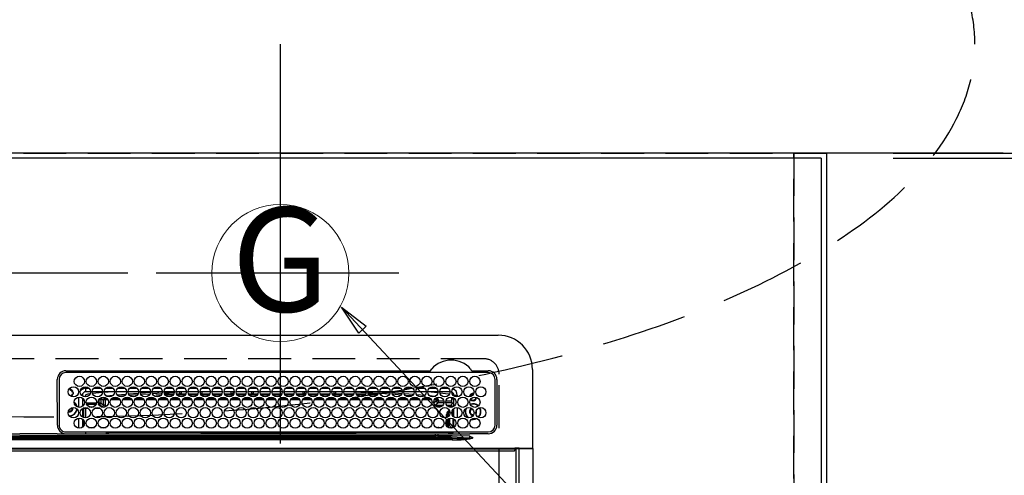
# Model space of a CAD drawing. Extents: x 0 to 26473, y -11045 to -2175.
# Drawn here: x 17181 to 17756, y -4198 to -3932 of the extents above; entities that cross this region are included whole.
import ezdxf
from ezdxf.enums import TextEntityAlignment as Align

# ---------------------------------------------------------------- set-up
doc = ezdxf.new("R2010")
doc.units = 0
doc.header["$LTSCALE"] = 50
doc.header["$MEASUREMENT"] = 0
doc.linetypes.add('CENTER', pattern=[2, 1.25, -0.25, 0.25, -0.25])
doc.linetypes.add('DASHED', pattern=[0.75, 0.5, -0.25])
doc.layers.get('0').update_dxf_attribs({"linetype": 'CONTINUOUS'})
doc.layers.get('DEFPOINTS').update_dxf_attribs({"color": 146, "linetype": 'CONTINUOUS'})
for name, color, linetype in [('111-壁仕上', 3, 'CONTINUOUS'), ('126-甲板', 2, 'CONTINUOUS'), ('150-機器', 8, 'CONTINUOUS'), ('160-文字', 254, 'CONTINUOUS'), ('166-寸法B', 11, 'CONTINUOUS')]:
    doc.layers.add(name, color=color, linetype=linetype)
doc.styles.add('KH001', font='txt')
doc.dimstyles.new('KH1xx030', dxfattribs={"dimscale": 30, "dimtxt": 2, "dimasz": 0.6, "dimexe": 0.3, "dimexo": 1.2, "dimgap": 0.5, "dimtad": 3, "dimdec": 1, "dimdsep": 46, "dimlunit": 6, "dimtxsty": 'KH001', "dimblk": 'DOT', "dimcen": 1, "dimdle": 1, "dimclrd": 256, "dimclre": 256, "dimclrt": 256, "dimadec": 0, "dimazin": 0, "dimtfac": 1, "dimtdec": 1, "dimtix": 1, "dimtmove": 2, "dimatfit": 3, "dimldrblk": 'CLOSEDBLANK', "dimfxl": 1, "dimtolj": 1, "dimtzin": 0, "dimlwd": -1, "dimlwe": -1, "dimarcsym": 0})

# ---------------------------------------------------------------- blocks, each defined once
blk = doc.blocks.new('HT-F6S_H2')
at = {"layer": '126-甲板', "linetype": 'DASHED'}
for p, q in [((271, 282.65), (-271, 282.65)), ((280, -170.35), (280, 273.65))]:
    blk.add_line(p, q, dxfattribs=at)
blk.add_arc((271, 273.65), 9, 0, 90, dxfattribs=at)
at = {"layer": '150-機器', "color": 13, "linetype": 'Continuous'}
for p, q in [((-279.5, 296.38), (279.5, 296.38)), ((299.5, 276.38), (299.5, 230.38)), ((22, 243.88), (21.98, 270.58)), ((23, 270.58), (23, 243.88)), ((27, 275.6), (239.74, 275.6)), ((273.7, 274.58), (27, 274.58)), ((239.74, 275.6), (239.9, 275.61)), ((264.1, 275.61), (264.18, 275.6)), ((264.18, 275.6), (264.26, 275.6)), ((264.26, 275.6), (273.7, 275.6)), ((277.7, 243.88), (277.7, 270.58)), ((278.72, 270.58), (278.72, 243.88)), ((29.4, 264.98), (29.4, 264.76)), ((29.4, 264.76), (29.4, 264.35)), ((38.6, 263.38), (38.6, 265.38)), ((38.6, 265.38), (40.54, 265.38)), ((43.16, 265.38), (47.54, 265.38)), ((50.16, 265.38), (54.54, 265.38)), ((57.16, 265.38), (61.54, 265.38)), ((64.16, 265.38), (68.54, 265.38)), ((71.16, 265.38), (75.54, 265.38)), ((78.16, 265.38), (82.54, 265.38)), ((85.16, 265.38), (89.54, 265.38)), ((92.16, 265.38), (96.54, 265.38)), ((99.16, 265.38), (103.54, 265.38)), ((106.16, 265.38), (110.54, 265.38)), ((113.16, 265.38), (117.54, 265.38)), ((120.16, 265.38), (124.54, 265.38)), ((127.16, 265.38), (131.54, 265.38)), ((134.16, 265.38), (138.54, 265.38)), ((141.16, 265.38), (145.54, 265.38)), ((148.16, 265.38), (152.54, 265.38)), ((155.16, 265.38), (159.54, 265.38)), ((162.16, 265.38), (166.54, 265.38)), ((169.16, 265.38), (173.54, 265.38)), ((176.16, 265.38), (180.54, 265.38)), ((183.16, 265.38), (187.54, 265.38)), ((190.16, 265.38), (194.54, 265.38)), ((197.16, 265.38), (201.54, 265.38)), ((204.16, 265.38), (208.54, 265.38)), ((211.16, 265.38), (215.54, 265.38)), ((218.16, 265.38), (222.54, 265.38)), ((225.16, 265.38), (229.54, 265.38)), ((232.16, 265.38), (236.54, 265.38)), ((239.16, 265.38), (243.54, 265.38)), ((246.16, 265.38), (250.54, 265.38)), ((28.52, 264.33), (28.6, 264.35)), ((28.6, 264.35), (28.6, 264.47)), ((30.75, 263), (31.16, 263)), ((31.16, 262.2), (30.75, 262.2)), ((31.16, 263), (31.38, 263)), ((31.38, 262.2), (31.16, 262.2)), ((34.6, 254.24), (34.6, 260.22)), ((36.6, 261.38), (36.07, 261.38)), ((36.6, 261.38), (36.6, 260.89)), ((36.6, 259.66), (36.6, 254.79)), ((37.07, 259.25), (36.6, 259.25)), ((41.35, 263.38), (38.6, 263.38)), ((41.09, 262.11), (39.8, 261.98)), ((48.35, 263.38), (42.35, 263.38)), ((48.31, 262.84), (42.54, 262.26)), ((46.48, 256.97), (46.48, 258.84)), ((46.48, 258.84), (47.48, 258.84)), ((47.48, 258.84), (47.48, 256.97)), ((48.35, 260.19), (48.36, 260.13)), ((48.36, 260.13), (48.37, 260.01)), ((48.37, 260.01), (48.38, 259.92)), ((48.38, 259.92), (48.38, 259.86)), ((48.38, 259.86), (48.39, 259.84)), ((49.97, 259.97), (48.39, 259.84)), ((55.35, 263.38), (49.35, 263.38)), ((53.98, 263.38), (49.37, 262.95)), ((49.93, 259.56), (50.64, 259.56)), ((49.93, 259.54), (49.93, 259.56)), ((49.94, 259.48), (49.93, 259.54)), ((49.94, 259.39), (49.94, 259.48)), ((49.94, 259.26), (49.94, 259.39)), ((49.94, 259.11), (49.94, 259.26)), ((49.94, 258.94), (49.94, 259.11)), ((49.94, 258.75), (49.94, 258.94)), ((50.51, 261.02), (54.54, 261.36)), ((54.04, 259.57), (57.62, 259.58)), ((62.35, 263.38), (56.35, 263.38)), ((56.99, 261.57), (62.02, 261.99)), ((61.07, 260.91), (58.05, 260.65)), ((61.06, 259.58), (64.61, 259.58)), ((69.35, 263.38), (63.35, 263.38)), ((63.63, 262.13), (69.2, 262.59)), ((68.7, 261.55), (64.29, 261.18)), ((68.07, 259.59), (71.6, 259.59)), ((76.35, 263.38), (70.35, 263.38)), ((70.47, 262.7), (76.33, 263.06)), ((76.03, 262.05), (70.89, 261.72)), ((75.08, 259.59), (78.59, 259.6)), ((83.35, 263.38), (77.35, 263.38)), ((77.4, 263.13), (81.32, 263.38)), ((83.17, 262.49), (77.62, 262.15)), ((79.53, 261.65), (82.84, 261.65)), ((82.09, 259.6), (85.59, 259.6)), ((90.35, 263.38), (84.35, 263.38)), ((90.31, 262.94), (84.5, 262.58)), ((84.59, 262.15), (90.11, 262.15)), ((84.86, 261.65), (89.84, 261.65)), ((89.1, 259.6), (92.58, 259.61)), ((97.35, 263.38), (91.35, 263.38)), ((92.47, 263.08), (91.42, 263.01)), ((91.59, 262.15), (93.6, 262.15)), ((91.86, 261.65), (96.84, 261.65)), ((97.31, 263.27), (92.47, 263.08)), ((93.6, 262.15), (93.6, 263.1)), ((94.6, 262.15), (93.6, 262.15)), ((94.6, 262.15), (94.6, 263.07)), ((94.6, 262.15), (97.11, 262.15)), ((96.11, 259.61), (99.57, 259.61)), ((104.35, 263.38), (98.35, 263.38)), ((98.59, 262.15), (104.11, 262.15)), ((98.86, 261.65), (103.84, 261.65)), ((103.12, 259.62), (106.56, 259.62)), ((111.35, 263.38), (105.35, 263.38)), ((105.4, 263.38), (105.4, 262.78)), ((106.4, 262.15), (105.59, 262.15)), ((105.86, 261.65), (110.84, 261.65)), ((106.4, 263.38), (106.4, 262.15)), ((106.4, 262.15), (111.11, 262.15)), ((110.13, 259.62), (113.56, 259.62)), ((118.35, 263.38), (112.35, 263.38)), ((112.59, 262.15), (118.11, 262.15)), ((112.86, 261.65), (117.84, 261.65)), ((117.13, 259.63), (120.55, 259.63)), ((125.35, 263.38), (119.35, 263.38)), ((119.59, 262.15), (123.6, 262.15)), ((119.86, 261.65), (124.84, 261.65)), ((123.6, 262.15), (123.6, 263.38)), ((124.6, 262.15), (123.6, 262.15)), ((124.14, 259.63), (127.54, 259.64)), ((124.6, 262.15), (124.6, 263.38)), ((124.6, 262.15), (125.11, 262.15)), ((132.35, 263.38), (126.35, 263.38)), ((126.59, 262.15), (132.11, 262.15)), ((126.86, 261.65), (131.84, 261.65)), ((131.15, 259.64), (134.53, 259.64)), ((139.35, 263.38), (133.35, 263.38)), ((133.59, 262.15), (135.4, 262.15)), ((133.86, 261.65), (138.84, 261.65)), ((135.4, 263.38), (135.4, 262.15)), ((136.4, 262.15), (135.4, 262.15)), ((136.4, 263.38), (136.4, 262.15)), ((136.4, 262.15), (139.11, 262.15)), ((138.16, 259.65), (141.53, 259.65)), ((146.35, 263.38), (140.35, 263.38)), ((140.59, 262.15), (146.11, 262.15)), ((140.86, 261.65), (145.84, 261.65)), ((145.17, 259.65), (145.4, 259.65)), ((145.4, 259.65), (148.53, 259.65)), ((153.35, 263.38), (147.35, 263.38)), ((147.59, 262.15), (153.11, 262.15)), ((147.86, 261.65), (152.84, 261.65)), ((152.16, 259.64), (155.54, 259.64)), ((160.35, 263.38), (154.35, 263.38)), ((154.6, 262.15), (154.59, 262.15)), ((154.6, 262.15), (154.6, 263.38)), ((154.6, 262.15), (160.11, 262.15)), ((154.86, 261.65), (159.84, 261.65)), ((159.15, 259.64), (162.54, 259.64)), ((167.35, 263.38), (161.35, 263.38)), ((161.59, 262.15), (165.4, 262.15)), ((161.86, 261.65), (166.84, 261.65)), ((165.4, 263.38), (165.4, 262.15)), ((166.4, 262.15), (165.4, 262.15)), ((166.14, 259.63), (169.55, 259.63)), ((166.4, 263.38), (166.4, 262.15)), ((166.4, 262.15), (167.11, 262.15)), ((174.35, 263.38), (168.35, 263.38)), ((168.59, 262.15), (174.11, 262.15)), ((168.86, 261.65), (173.84, 261.65)), ((173.13, 259.62), (176.56, 259.62)), ((181.35, 263.38), (175.35, 263.38)), ((175.59, 262.15), (181.11, 262.15)), ((175.86, 261.65), (180.84, 261.65)), ((180.12, 259.62), (183.57, 259.61)), ((188.35, 263.38), (182.35, 263.38)), ((182.59, 262.15), (183.6, 262.15)), ((182.86, 261.65), (187.84, 261.65)), ((183.6, 262.15), (183.6, 263.38)), ((184.6, 262.15), (183.6, 262.15)), ((184.6, 262.15), (184.6, 263.38)), ((184.6, 262.15), (188.11, 262.15)), ((187.11, 259.61), (190.58, 259.61)), ((195.35, 263.38), (189.35, 263.38)), ((189.59, 262.15), (195.11, 262.15)), ((189.86, 261.65), (194.84, 261.65)), ((195.32, 263.17), (191.6, 263.38)), ((194.1, 259.6), (197.59, 259.6)), ((202.35, 263.38), (196.35, 263.38)), ((202.26, 262.78), (196.41, 263.11)), ((196.59, 262.15), (202.11, 262.15)), ((196.86, 261.65), (201.84, 261.65)), ((201.09, 259.6), (204.6, 259.59)), ((209.35, 263.38), (203.35, 263.38)), ((209.14, 262.39), (203.47, 262.71)), ((203.59, 262.15), (209.11, 262.15)), ((203.86, 261.65), (208.84, 261.65)), ((208.07, 259.59), (211.6, 259.59)), ((216.35, 263.38), (210.35, 263.38)), ((210.37, 263.32), (216.03, 263.01)), ((215.98, 262.01), (210.54, 262.31)), ((210.86, 261.65), (211.27, 261.65)), ((215.06, 259.58), (218.61, 259.58)), ((216.02, 262), (215.98, 262.01)), ((216.03, 263.01), (216.32, 262.98)), ((223.35, 263.38), (217.35, 263.38)), ((217.44, 262.89), (223.15, 262.42)), ((222.62, 261.46), (217.8, 261.86)), ((222.05, 259.58), (225.62, 259.57)), ((230.35, 263.38), (224.35, 263.38)), ((224.54, 262.31), (229.96, 261.86)), ((229.12, 260.93), (225.19, 261.25)), ((229.04, 259.57), (232.63, 259.57)), ((237.35, 263.38), (231.35, 263.38)), ((231.9, 261.7), (236.51, 261.33)), ((235.14, 260.44), (233.13, 260.6)), ((236.03, 259.56), (239.64, 259.56)), ((237.35, 263.33), (236.82, 263.38)), ((244.35, 263.38), (238.35, 263.38)), ((244.28, 262.67), (238.35, 263.24)), ((239.42, 261.09), (242.51, 260.83)), ((242.49, 260.64), (242.48, 260.55)), ((242.51, 260.83), (242.49, 260.64)), ((242.51, 260.83), (242.79, 260.76)), ((244.32, 258.84), (243.32, 258.84)), ((243.32, 257.97), (243.32, 258.84)), ((244.32, 258.84), (244.32, 257.97)), ((251.35, 263.38), (245.35, 263.38)), ((250.37, 262.05), (245.45, 262.55)), ((250.6, 262.01), (250.37, 262.05)), ((250.96, 261.86), (250.6, 262.01)), ((252.16, 260.06), (252.16, 257.97)), ((252.21, 260.05), (252.16, 260.06)), ((252.21, 259.53), (252.21, 260.05)), ((253.6, 259.25), (252.22, 259.25)), ((252.27, 259.02), (252.24, 259.03)), ((252.27, 259.02), (252.27, 256.93)), ((253.6, 259.02), (252.27, 259.02)), ((253.6, 261.38), (255.6, 261.38)), ((253.6, 260.89), (253.6, 261.38)), ((253.6, 254.79), (253.6, 259.66)), ((255.6, 261.38), (255.6, 260.34)), ((30.75, 253.75), (30.72, 254.06)), ((37.74, 258.02), (36.6, 258.02)), ((36.6, 253.56), (36.6, 248.69)), ((37.01, 255.93), (37.56, 255.93)), ((37.01, 255.93), (37.36, 255.59)), ((37.44, 253.51), (37.1, 253.85)), ((38.44, 253.51), (37.44, 253.51)), ((37.44, 248.27), (37.44, 253.51)), ((38.44, 253.51), (38.44, 254.13)), ((40.17, 253.51), (38.44, 253.51)), ((38.44, 253.51), (38.44, 248.13)), ((38.86, 256.97), (44.84, 256.97)), ((44.57, 255.97), (39.13, 255.97)), ((40.57, 254.51), (43.13, 254.51)), ((47.17, 253.51), (43.53, 253.51)), ((45.86, 256.97), (46.48, 256.97)), ((46.48, 255.97), (46.13, 255.97)), ((46.48, 256.97), (47.48, 256.97)), ((46.48, 256.97), (46.48, 255.97)), ((47.94, 254.51), (46.48, 255.97)), ((47.48, 256.97), (48.94, 255.51)), ((47.57, 254.51), (47.94, 254.51)), ((47.94, 254.37), (47.94, 254.51)), ((48.94, 255.51), (48.94, 258.56)), ((49.94, 258.56), (48.94, 258.56)), ((49.94, 255.51), (48.94, 255.51)), ((49.94, 258.56), (49.94, 258.75)), ((49.94, 258.56), (49.94, 255.51)), ((51.47, 258.56), (49.94, 258.56)), ((58.47, 258.57), (53.18, 258.56)), ((65.46, 258.58), (60.19, 258.57)), ((72.46, 258.58), (67.19, 258.58)), ((79.46, 258.59), (74.2, 258.58)), ((86.45, 258.6), (81.2, 258.59)), ((93.45, 258.6), (88.21, 258.6)), ((100.44, 258.61), (95.22, 258.61)), ((107.44, 258.62), (102.22, 258.61)), ((114.44, 258.63), (109.23, 258.62)), ((121.43, 258.63), (116.23, 258.63)), ((128.43, 258.64), (123.24, 258.64)), ((135.42, 258.65), (130.24, 258.64)), ((142.42, 258.65), (137.25, 258.65)), ((145.4, 258.66), (144.25, 258.66)), ((149.42, 258.65), (145.4, 258.66)), ((156.42, 258.65), (151.25, 258.65)), ((163.43, 258.64), (158.24, 258.65)), ((170.43, 258.63), (165.24, 258.64)), ((177.44, 258.63), (172.23, 258.63)), ((184.44, 258.62), (179.23, 258.63)), ((191.44, 258.61), (186.23, 258.62)), ((198.45, 258.61), (193.22, 258.61)), ((205.45, 258.6), (200.22, 258.61)), ((212.45, 258.59), (207.21, 258.6)), ((219.46, 258.59), (214.21, 258.59)), ((226.46, 258.58), (221.2, 258.59)), ((233.46, 258.58), (228.2, 258.58)), ((240.47, 258.56), (235.19, 258.57)), ((241.86, 257.5), (241.86, 256.96)), ((241.92, 256.57), (243.32, 257.97)), ((244.32, 256.97), (242.86, 255.51)), ((242.86, 255.51), (247.31, 255.51)), ((242.86, 254.98), (242.86, 255.51)), ((244.32, 257.97), (243.32, 257.97)), ((246.13, 254.51), (243.57, 254.51)), ((244.32, 257.97), (244.32, 256.97)), ((244.32, 257.97), (247.76, 257.97)), ((247.84, 256.97), (244.32, 256.97)), ((252.21, 256.97), (248.86, 256.97)), ((248.94, 257.97), (252.16, 257.97)), ((249.39, 255.51), (251.73, 255.51)), ((251.73, 254.51), (250.57, 254.51)), ((251.73, 255.51), (253.15, 256.93)), ((251.73, 254.51), (251.73, 255.51)), ((251.73, 254.51), (252.73, 254.51)), ((251.73, 254.23), (251.73, 254.51)), ((252.27, 256.93), (252.21, 256.97)), ((252.27, 256.93), (253.15, 256.93)), ((253.6, 255.39), (252.73, 254.51)), ((252.73, 254.51), (252.73, 254.36)), ((253.6, 248.69), (253.6, 253.56)), ((255.6, 254.12), (255.6, 248.14)), ((34.6, 242.04), (34.6, 248.02)), ((36.6, 247.46), (36.6, 242.59)), ((249.27, 250.05), (249.77, 250.05)), ((249.27, 248.27), (249.27, 250.05)), ((250.27, 250.05), (249.77, 250.05)), ((249.77, 248.48), (249.77, 250.05)), ((250.27, 250.05), (250.27, 248.82)), ((250.27, 247.57), (250.27, 242.48)), ((251.24, 243.52), (251.24, 247.96)), ((252.35, 251.06), (252.35, 251.2)), ((252.85, 251.55), (252.38, 251.55)), ((252.9, 249.74), (252.69, 249.74)), ((252.71, 252.55), (252.73, 252.55)), ((252.73, 252.58), (252.73, 252.55)), ((252.73, 252.55), (252.82, 252.55)), ((252.85, 251.55), (252.85, 250.57)), ((252.87, 250.56), (252.85, 250.57)), ((252.9, 249.56), (252.9, 249.39)), ((252.9, 247.84), (252.9, 243.54)), ((253.6, 242.59), (253.6, 247.46)), ((264.04, 247.42), (264.8, 247.35)), ((264.8, 249.65), (264.96, 249.66)), ((264.8, 247.35), (266.04, 247.53)), ((264.8, 247.15), (266.1, 247.34)), ((266.04, 247.53), (266.85, 247.86)), ((266.1, 247.34), (267.09, 247.76)), ((266.36, 250.95), (266.42, 251.08)), ((266.42, 251.08), (266.55, 251.75)), ((266.55, 251.75), (266.51, 252.1)), ((37.44, 243.51), (37.44, 246.55)), ((40.1, 242.59), (43.6, 242.59)), ((47.1, 242.59), (50.6, 242.59)), ((244.86, 242.03), (244.86, 242.59)), ((244.86, 242.59), (246.6, 242.59)), ((249.27, 243.5), (249.27, 246.55)), ((249.77, 242.87), (249.77, 247.18)), ((252.35, 242.52), (252.24, 242.52)), ((252.35, 242.46), (252.35, 242.52)), ((252.85, 242.46), (252.35, 242.46)), ((252.85, 242.53), (252.87, 242.54)), ((252.85, 242.53), (252.85, 242.46)), ((252.85, 242.46), (253.04, 242.27)), ((263.84, 247.25), (264.8, 247.15)), ((-252.65, 236.24), (252.65, 236.24)), ((-242.95, 237.56), (242.95, 237.56)), ((242.95, 236.78), (-242.95, 236.78)), ((-106.9, 237.68), (0, 237.68)), ((-21.98, 238.79), (0, 238.79)), ((21.98, 238.79), (0, 238.79)), ((106.9, 237.68), (0, 237.68)), ((24.72, 238.88), (146.93, 238.88)), ((27, 239.88), (273.7, 239.88)), ((38.43, 239.88), (38.43, 238.88)), ((51.21, 239.66), (50.72, 239.17)), ((50.72, 239.05), (50.72, 239.17)), ((50.72, 239.05), (51.19, 239.05)), ((51.18, 238.88), (51.2, 239.56)), ((51.7, 239.56), (51.68, 238.88)), ((51.7, 239.88), (51.7, 239.56)), ((106.11, 239.56), (51.7, 239.56)), ((106.09, 238.88), (106.11, 239.56)), ((106.11, 239.56), (106.11, 239.76)), ((106.41, 239.76), (106.41, 239.88)), ((106.41, 239.76), (106.41, 239.56)), ((195.79, 239.76), (106.41, 239.76)), ((106.41, 239.25), (106.41, 239.56)), ((106.41, 239.56), (195.79, 239.56)), ((195.79, 239.25), (106.41, 239.25)), ((242.95, 237.68), (106.9, 237.68)), ((146.93, 238.88), (242.95, 238.88)), ((195.79, 239.76), (195.79, 239.88)), ((195.79, 239.56), (195.79, 239.76)), ((195.79, 239.25), (195.79, 239.56)), ((196.09, 239.76), (196.09, 239.56)), ((196.09, 239.56), (196.11, 238.88)), ((250.55, 239.56), (196.09, 239.56)), ((242.95, 237.68), (242.95, 238.88)), ((242.95, 238.88), (244.36, 238.88)), ((244.45, 237.68), (242.95, 237.68)), ((242.95, 237.56), (242.95, 237.68)), ((242.95, 237.56), (242.95, 236.78)), ((244.36, 238.88), (262.32, 238.88)), ((252.65, 236.24), (244.37, 236.73)), ((244.45, 237.68), (244.45, 237.52)), ((252.59, 237.55), (244.45, 237.68)), ((244.45, 237.52), (262.95, 236.41)), ((250.55, 239.56), (250.55, 239.88)), ((250.56, 238.88), (250.55, 239.56)), ((251.05, 239.56), (251.06, 238.88)), ((251.77, 238.88), (251.77, 239.88)), ((251.77, 238.88), (251.77, 239.88)), ((252.64, 239.17), (251.94, 239.88)), ((262.95, 237.38), (252.59, 237.55)), ((252.65, 236.24), (252.65, 235.3)), ((253.2, 239.74), (253.2, 239.88)), ((262.32, 238.88), (262.84, 238.88)), ((262.84, 238.88), (262.84, 239.02)), ((264.45, 238.85), (262.84, 238.88)), ((262.94, 236.18), (264.42, 236.35)), ((262.94, 236.18), (262.95, 236.15)), ((262.95, 236.41), (262.95, 237.38)), ((262.95, 236.15), (262.96, 236.12)), ((262.96, 236.12), (262.96, 236.08)), ((262.96, 236.08), (262.97, 236.05)), ((262.97, 236.05), (262.98, 236.02)), ((262.98, 236.02), (262.99, 235.98)), ((262.99, 235.98), (263, 235.95)), ((263, 235.95), (263.01, 235.92)), ((264.42, 236.35), (263.01, 235.92)), ((264.42, 236.35), (264.45, 236.36)), ((264.45, 236.36), (264.42, 236.35)), ((273.7, 238.85), (264.45, 238.85)), ((264.45, 236.88), (264.45, 236.36)), ((-289.1, 230.38), (289.1, 230.38)), ((252.65, 235.3), (-252.65, 235.3)), ((291.81, 230.38), (289.1, 230.38)), ((289.1, 230.38), (289.1, 229.88)), ((289.9, 230.14), (289.91, 230.19)), ((289.9, 230.08), (289.9, 230.14)), ((291.67, 230.08), (289.9, 230.08)), ((289.9, -131.32), (289.9, 230.08)), ((289.91, 230.19), (289.93, 230.24)), ((289.93, 230.24), (289.94, 230.29)), ((289.94, 230.29), (289.97, 230.33)), ((289.97, 230.33), (289.99, 230.35)), ((289.99, 230.35), (290.02, 230.37)), ((290.02, 230.37), (290.05, 230.38)), ((291.67, 230.14), (291.68, 230.19)), ((291.67, 230.08), (291.67, 230.14)), ((292.17, 230.08), (291.67, 230.08)), ((291.67, -131.32), (291.67, 230.08)), ((291.68, 230.19), (291.69, 230.24)), ((291.69, 230.24), (291.71, 230.29)), ((291.71, 230.29), (291.73, 230.33)), ((291.73, 230.33), (291.76, 230.35)), ((291.76, 230.35), (291.79, 230.37)), ((291.79, 230.37), (291.82, 230.38)), ((291.81, 230.38), (291.82, 230.38)), ((291.82, 230.38), (292.17, 230.38)), ((292.17, 230.08), (292.17, 230.38)), ((292.17, 230.38), (297.9, 230.38)), ((297.9, 230.08), (292.17, 230.08)), ((297.9, 230.08), (297.9, 230.38)), ((297.9, 230.38), (299.6, 230.38)), ((299.9, 230.08), (297.9, 230.08)), ((299.9, -131.32), (299.9, 230.08)), ((289.1, 229.88), (-289.1, 229.88)), ((-288.8, 228.88), (288.8, 228.88)), ((289.1, 229.88), (289.1, 229.18))]:
    blk.add_line(p, q, dxfattribs=at)
for points in [[(252.21, 259.53), (252.21, 259.46), (252.21, 259.4), (252.21, 259.34), (252.22, 259.29), (252.22, 259.23), (252.22, 259.18), (252.22, 259.14), (252.23, 259.1), (252.23, 259.07), (252.23, 259.05), (252.23, 259.04), (252.24, 259.03), (252.24, 259.03)], [(37.01, 255.93), (36.89, 255.93), (36.77, 255.9), (36.65, 255.87), (36.6, 255.84)], [(47.94, 254.51), (48.06, 254.52), (48.19, 254.54), (48.31, 254.58), (48.42, 254.63), (48.52, 254.7), (48.62, 254.78), (48.71, 254.87), (48.78, 254.97), (48.84, 255.08), (48.89, 255.2), (48.92, 255.32), (48.94, 255.44), (48.94, 255.51)], [(49.53, 254.31), (49.67, 254.51), (49.78, 254.74), (49.86, 254.97), (49.92, 255.22), (49.94, 255.47), (49.94, 255.51)], [(242.26, 255.71), (242.37, 255.64), (242.48, 255.59), (242.6, 255.55), (242.72, 255.52), (242.84, 255.51), (242.86, 255.51)], [(252.16, 257.97), (252.16, 257.85), (252.16, 257.72), (252.16, 257.6), (252.17, 257.49), (252.17, 257.39), (252.17, 257.29), (252.18, 257.2), (252.18, 257.13), (252.19, 257.07), (252.2, 257.02), (252.2, 256.99), (252.21, 256.97), (252.21, 256.97)], [(253.6, 256.83), (253.49, 256.88), (253.36, 256.91), (253.24, 256.93), (253.15, 256.93)], [(252.85, 250.57), (252.84, 250.57), (252.83, 250.57), (252.81, 250.57), (252.78, 250.57), (252.75, 250.58), (252.7, 250.58), (252.66, 250.58), (252.61, 250.58), (252.55, 250.58), (252.49, 250.58), (252.43, 250.58), (252.37, 250.58), (252.35, 250.58)], [(252.85, 251.55), (252.85, 251.67), (252.85, 251.8), (252.85, 251.92), (252.85, 252.03), (252.84, 252.14), (252.84, 252.23), (252.84, 252.32), (252.83, 252.39), (252.83, 252.45), (252.83, 252.5), (252.82, 252.53), (252.82, 252.55), (252.82, 252.55)], [(252.9, 249.56), (252.9, 249.69), (252.9, 249.81), (252.9, 249.93), (252.9, 250.04), (252.9, 250.15), (252.89, 250.25), (252.89, 250.33), (252.89, 250.41), (252.88, 250.47), (252.88, 250.51), (252.88, 250.54), (252.87, 250.56), (252.87, 250.56)], [(244.86, 242.59), (244.61, 242.57), (244.37, 242.52), (244.13, 242.45), (243.9, 242.34), (243.74, 242.24)], [(251.24, 243.52), (251.25, 243.4), (251.27, 243.27), (251.31, 243.16), (251.36, 243.04), (251.43, 242.94), (251.51, 242.84), (251.6, 242.75), (251.7, 242.68), (251.81, 242.62), (251.92, 242.57), (252.04, 242.54), (252.17, 242.52), (252.24, 242.52)], [(252.11, 242.04), (252.16, 242.07), (252.21, 242.12), (252.25, 242.16), (252.29, 242.22), (252.31, 242.27), (252.33, 242.33), (252.35, 242.39), (252.35, 242.46), (252.35, 242.46)], [(252.35, 242.52), (252.41, 242.52), (252.47, 242.52), (252.53, 242.52), (252.59, 242.52), (252.64, 242.52), (252.69, 242.52), (252.73, 242.52), (252.77, 242.53), (252.8, 242.53), (252.83, 242.53), (252.84, 242.53), (252.85, 242.53), (252.85, 242.53)], [(252.87, 242.54), (252.87, 242.55), (252.88, 242.57), (252.88, 242.61), (252.89, 242.67), (252.89, 242.73), (252.89, 242.81), (252.9, 242.91), (252.9, 243.01), (252.9, 243.12), (252.9, 243.23), (252.9, 243.36), (252.9, 243.48), (252.9, 243.54)], [(50.72, 239.17), (50.71, 239.3), (50.69, 239.42), (50.65, 239.54), (50.6, 239.65), (50.53, 239.76), (50.45, 239.85), (50.43, 239.88)], [(50.71, 238.87), (50.72, 238.99), (50.72, 239.05)], [(244.45, 237.52), (242.95, 237.56)], [(244.37, 236.73), (242.95, 236.78)], [(252.65, 236.24), (255.37, 236.16), (257.75, 236.11), (259.77, 236.1), (261.39, 236.11), (262.59, 236.16), (262.94, 236.18)], [(252.65, 235.3), (255.38, 235.32), (257.78, 235.39), (259.81, 235.5), (261.44, 235.65), (262.65, 235.83), (263.01, 235.92)], [(262.95, 236.41), (264.45, 236.36)]]:
    blk.add_lwpolyline(points, dxfattribs=at)
for centre in [(34.85, 269.43), (41.85, 269.43), (48.85, 269.43), (55.85, 269.43), (62.85, 269.43), (69.85, 269.43), (76.85, 269.43), (83.85, 269.43), (90.85, 269.43), (97.85, 269.43), (104.85, 269.43), (111.85, 269.43), (118.85, 269.43), (125.85, 269.43), (132.85, 269.43), (139.85, 269.43), (146.85, 269.43), (153.85, 269.43), (160.85, 269.43), (167.85, 269.43), (174.85, 269.43), (181.85, 269.43), (188.85, 269.43), (195.85, 269.43), (202.85, 269.43), (209.85, 269.43), (216.85, 269.43), (223.85, 269.43), (230.85, 269.43), (237.85, 269.43), (244.85, 269.43), (251.85, 269.43), (258.85, 269.43), (265.85, 269.43), (31.35, 263.33), (38.35, 263.33), (45.35, 263.33), (52.35, 263.33), (59.35, 263.33), (66.35, 263.33), (73.35, 263.33), (80.35, 263.33), (87.35, 263.33), (94.35, 263.33), (101.35, 263.33), (108.35, 263.33), (115.35, 263.33), (122.35, 263.33), (129.35, 263.33), (136.35, 263.33), (143.35, 263.33), (150.35, 263.33), (157.35, 263.33), (164.35, 263.33), (171.35, 263.33), (178.35, 263.33), (185.35, 263.33), (192.35, 263.33), (199.35, 263.33), (206.35, 263.33), (213.35, 263.33), (220.35, 263.33), (227.35, 263.33), (234.35, 263.33), (241.35, 263.33), (248.35, 263.33), (255.35, 263.33), (262.35, 263.33), (269.35, 263.33), (34.85, 257.23), (41.85, 257.23), (48.85, 257.23), (55.85, 257.23), (62.85, 257.23), (69.85, 257.23), (76.85, 257.23), (83.85, 257.23), (90.85, 257.23), (97.85, 257.23), (104.85, 257.23), (111.85, 257.23), (118.85, 257.23), (125.85, 257.23), (132.85, 257.23), (139.85, 257.23), (146.85, 257.23), (153.85, 257.23), (160.85, 257.23), (167.85, 257.23), (174.85, 257.23), (181.85, 257.23), (188.85, 257.23), (195.85, 257.23), (202.85, 257.23), (209.85, 257.23), (216.85, 257.23), (223.85, 257.23), (230.85, 257.23), (237.85, 257.23), (244.85, 257.23), (251.85, 257.23), (258.85, 257.23), (265.85, 257.23), (31.35, 251.13), (38.35, 251.13), (45.35, 251.13), (52.35, 251.13), (59.35, 251.13), (66.35, 251.13), (73.35, 251.13), (80.35, 251.13), (87.35, 251.13), (94.35, 251.13), (101.35, 251.13), (108.35, 251.13), (115.35, 251.13), (122.35, 251.13), (129.35, 251.13), (136.35, 251.13), (143.35, 251.13), (150.35, 251.13), (157.35, 251.13), (164.35, 251.13), (171.35, 251.13), (178.35, 251.13), (185.35, 251.13), (192.35, 251.13), (199.35, 251.13), (206.35, 251.13), (213.35, 251.13), (220.35, 251.13), (227.35, 251.13), (234.35, 251.13), (241.35, 251.13), (248.35, 251.13), (255.35, 251.13), (262.35, 251.13), (269.35, 251.13), (34.85, 245.03), (41.85, 245.03), (48.85, 245.03), (55.85, 245.03), (62.85, 245.03), (69.85, 245.03), (76.85, 245.03), (83.85, 245.03), (90.85, 245.03), (97.85, 245.03), (104.85, 245.03), (111.85, 245.03), (118.85, 245.03), (125.85, 245.03), (132.85, 245.03), (139.85, 245.03), (146.85, 245.03), (153.85, 245.03), (160.85, 245.03), (167.85, 245.03), (174.85, 245.03), (181.85, 245.03), (188.85, 245.03), (195.85, 245.03), (202.85, 245.03), (209.85, 245.03), (216.85, 245.03), (223.85, 245.03), (230.85, 245.03), (237.85, 245.03), (244.85, 245.03), (251.85, 245.03), (258.85, 245.03), (265.85, 245.03)]:
    blk.add_circle(centre, 3, dxfattribs=at)
for centre, radius, start, end in [((279.5, 276.38), 20, 0, 90), ((252, 266.38), 15.45, 42.56176, 137.43824), ((239.06, 276.93), 1.57, 302.54421, 356.41062), ((264.95, 276.93), 1.58, 183.70298, 237.06538), ((27, 270.58), 5.02, 90, 179.99972), ((27, 270.58), 4, 90, 179.99999), ((273.7, 270.58), 5.02, 0.0002, 90), ((273.7, 270.58), 4, 0, 90), ((29, 262.6), 2.41, 80.45141, 93.21813), ((29, 262.6), 2.2, 10.47567, 79.52431), ((38.6, 261.38), 4, 90, 143.61069), ((251.6, 261.38), 4, 0, 70.13722), ((29, 262.6), 1.8, 12.86973, 77.13026), ((29, 262.6), 1.8, 288.99221, 347.13026), ((29, 262.6), 2.2, 297.26243, 349.52431), ((29, 262.6), 2.41, 350.45141, 9.54858), ((38.6, 261.38), 2, 90, 179.99999), ((39.88, 260.09), 1.88, 94.17601, 170.84182), ((39.97, 260.06), 1.93, 95.07222, 170.20285), ((48.48, 258.84), 1, 95.37036, 179.95964), ((46.66, 250.71), 8.17, 73.81397, 84.24848), ((47.6, 251), 8.87, 74.73263, 84.91319), ((49.94, 258.56), 1, 90.16298, 179.99199), ((244.07, 251.17), 7.71, 95.59946, 103.62556), ((242.33, 258.84), 0.996, 359.96495, 45.88586), ((242.56, 258.89), 1.76, 358.5533, 41.87127), ((251.6, 261.38), 2, 0, 67.92763), ((264.8, 260.25), 2.1, 79.72659, 177.32365), ((264.8, 260.25), 1.75, 82.36034, 174.68861), ((264.8, 260.25), 2.1, 224.0121, 270), ((264.8, 260.25), 1.75, 221.74194, 270), ((264.8, 260.25), 1.75, 270, 356.57044), ((264.8, 260.25), 2.1, 270, 354.29944), ((29, 253.75), 2.1, 253.73906, 9.98464), ((29, 253.75), 1.75, 253.48953, 0), ((29, 253.75), 4.4, 270, 354.59858), ((29, 253.75), 4.6, 271.15934, 352.56436), ((29, 253.75), 4.4, 11.87317, 50.0418), ((29, 253.75), 4.6, 9.78629, 51.6701), ((38.44, 253.51), 1, 148.98437, 179.92579), ((46.48, 256.97), 1, 270.08136, 359.91864), ((244.32, 257.97), 1, 180.0843, 269.9157), ((251.73, 254.51), 1, 0.07991, 89.92009), ((264.8, 251.75), 4.6, 157.16515, 231.35586), ((264.8, 251.75), 4.4, 153.10911, 235.4119), ((264.8, 251.75), 2.1, 114.02279, 270), ((264.8, 251.75), 1.75, 107.19377, 281.32724), ((264.8, 251.75), 4.6, 46.62722, 111.66884), ((264.8, 251.75), 4.4, 46.80357, 111.49249), ((264.8, 251.75), 4.4, 313.30467, 31.10948), ((264.8, 251.75), 4.6, 314.11168, 30.30247), ((251.77, 250.05), 2.5, 106.73511, 180), ((251.77, 250.05), 2, 105.60627, 180), ((251.77, 250.05), 1.5, 106.93062, 180), ((252.32, 252.55), 0.5, 292.64468, 0.01105), ((252.23, 252.55), 0.5, 307.26967, 0.00591), ((264.8, 251.75), 2.1, 321.01783, 23.39633), ((27, 243.88), 5, 180.00011, 270), ((27, 243.88), 4, 179.99999, 270), ((251.85, 242.46), 1, 343.76134, 359.96509), ((273.7, 243.88), 4, 270, 0), ((273.7, 243.88), 5.02, 269.99933, 0.00067), ((21.96, 282.19), 43.4, 270.02938, 273.64011), ((51.7, 239.55), 0.5, 139.10621, 179), ((51.45, 232.41), 7.16, 87.99864, 92.00136), ((106.41, 239.75), 0.3, 154.88687, 179), ((106.26, 235.4), 4.36, 88.02886, 91.97114), ((106.41, 239.55), 0.3, 179, 270), ((106.26, 235.25), 4.31, 88.00416, 91.99584), ((195.94, 235.4), 4.36, 88.02883, 91.97116), ((195.94, 235.25), 4.31, 88.00421, 91.99579), ((195.79, 239.55), 0.3, 270, 1), ((195.79, 239.75), 0.3, 1, 25.11058), ((240.37, 237.98), 4.09, 355.81662, 12.73799), ((235.25, 238), 9.21, 352.08927, 356.96908), ((250.8, 232.41), 7.16, 87.99877, 92.00123), ((250.55, 239.55), 0.5, 1, 40.88972), ((251.6, 240.88), 2, 270, 329.99999), ((250.05, 237.17), 12.92, 355.61757, 356.60304), ((474.41, 867.47), 664.63, 251.4488, 251.58476), ((299.6, 230.08), 0.3, 0, 90), ((288.8, 229.18), 0.3, 270, 0)]:
    blk.add_arc(centre, radius, start, end, dxfattribs=at)
blk = doc.blocks.new('GAS')
at = {"layer": '160-文字', "color": 4, "linetype": 'Continuous', "lineweight": 20}
blk.add_circle((0, 0), 40, dxfattribs=at)
at = {"layer": '160-文字', "color": 4, "lineweight": 0, "style": 'KH001'}
blk.add_text('G', height=60.8, dxfattribs=at).set_placement((0, 0), align=Align.MIDDLE)
blk = doc.blocks.new('_Dot')
at = {"color": 0, "linetype": 'ByBlock', "lineweight": -2}
blk.add_line((-0.5, 0), (-1, 0), dxfattribs=at)
at = {"color": 0, "linetype": 'ByBlock', "const_width": 0.5}
blk.add_lwpolyline([(-0.25, 0, 1), (0.25, 0, 1)], format="xyb", close=True, dxfattribs=at)
blk = doc.blocks.new('*D116')
at = {"layer": '166-寸法B', "transparency": 16777216}
for p, q in [((17123.59, -3887.56), (17123.59, -4010.06)), ((17148.47, -4010.06), (17114.59, -4010.06)), ((17123.59, -4062.06), (17123.59, -4028.06)), ((17244.38, -4080.06), (17114.59, -4080.06))]:
    blk.add_line(p, q, dxfattribs=at)
at = {"layer": 'DEFPOINTS', "color": 0, "transparency": 16777216}
for p in [(17123.59, -4010.06), (17184.47, -4010.06), (17280.38, -4080.06)]:
    blk.add_point(p, dxfattribs=at)
at = {"layer": '166-寸法B', "transparency": 16777216, "xscale": 18, "yscale": 18, "zscale": 18}
for p, rotation in [((17123.59, -4010.06), 90), ((17123.59, -4080.06), 270)]:
    blk.add_blockref('_Dot', p, dxfattribs=dict(at, rotation=rotation))
at = {"layer": '166-寸法B', "transparency": 16777216, "insert": (17078.59, -3937.59), "char_height": 60, "attachment_point": 5, "rotation": 90, "style": 'KH001'}
blk.add_mtext('\\A1;70', dxfattribs=at)
blk = doc.blocks.new('_ClosedBlank')
at = {"color": 0, "linetype": 'ByBlock', "lineweight": -2}
for p, q in [((-1, 0.167), (0, 0)), ((-1, 0.167), (-1, -0.167)), ((0, 0), (-1, -0.167))]:
    blk.add_line(p, q, dxfattribs=at)
blk = doc.blocks.new('*D117')
at = {"layer": '166-寸法B', "transparency": 16777216}
for p, q in [((17691.51, -4013.06), (18158.19, -4013.06)), ((18149.19, -4031.06), (18149.19, -4642.06)), ((17688.51, -4660.06), (18158.19, -4660.06))]:
    blk.add_line(p, q, dxfattribs=at)
at = {"layer": 'DEFPOINTS', "color": 0, "transparency": 16777216}
for p in [(17655.51, -4013.06), (17652.51, -4660.06), (18149.19, -4660.06)]:
    blk.add_point(p, dxfattribs=at)
at = {"layer": '166-寸法B', "transparency": 16777216, "xscale": 18, "yscale": 18, "zscale": 18}
for p, rotation in [((18149.19, -4013.06), 90), ((18149.19, -4660.06), 270)]:
    blk.add_blockref('_Dot', p, dxfattribs=dict(at, rotation=rotation))
at = {"layer": '166-寸法B', "transparency": 16777216, "insert": (18104.19, -4336.56), "char_height": 60, "attachment_point": 5, "rotation": 90, "style": 'KH001'}
blk.add_mtext('\\A1;647', dxfattribs=at)
blk = doc.blocks.new('*D118')
at = {"layer": '166-寸法B', "transparency": 16777216}
for p, q in [((18149.19, -3548.02), (18149.19, -4010.06)), ((18149.19, -3992.06), (18149.19, -3974.06)), ((17691.51, -4010.06), (18158.19, -4010.06)), ((17691.51, -4013.06), (18158.19, -4013.06)), ((18149.19, -4013.06), (18149.19, -4010.06)), ((18149.19, -4013.06), (18149.19, -4010.06)), ((18149.19, -4031.06), (18149.19, -4049.06))]:
    blk.add_line(p, q, dxfattribs=at)
at = {"layer": 'DEFPOINTS', "color": 0, "transparency": 16777216}
for p in [(17655.51, -4010.06), (17655.51, -4013.06), (18149.19, -4010.06)]:
    blk.add_point(p, dxfattribs=at)
at = {"layer": '166-寸法B', "transparency": 16777216, "xscale": 18, "yscale": 18, "zscale": 18}
for p, rotation in [((18149.19, -4010.06), 270), ((18149.19, -4013.06), 90)]:
    blk.add_blockref('_Dot', p, dxfattribs=dict(at, rotation=rotation))
at = {"layer": '166-寸法B', "transparency": 16777216, "insert": (18099.17, -3752.46), "char_height": 60, "attachment_point": 5, "rotation": 90, "style": 'KH001'}
blk.add_mtext('\\A1;3〈ｸﾘｱﾗﾝｽ〉', dxfattribs=at)
blk = doc.blocks.new('*D119')
at = {"layer": '166-寸法B', "transparency": 16777216}
for p, q in [((17691.51, -4010.06), (18293.19, -4010.06)), ((18284.19, -4028.06), (18284.19, -4642.06)), ((17688.51, -4660.06), (18293.19, -4660.06))]:
    blk.add_line(p, q, dxfattribs=at)
at = {"layer": 'DEFPOINTS', "color": 0, "transparency": 16777216}
for p in [(17655.51, -4010.06), (17652.51, -4660.06), (18284.19, -4660.06)]:
    blk.add_point(p, dxfattribs=at)
at = {"layer": '166-寸法B', "transparency": 16777216, "xscale": 18, "yscale": 18, "zscale": 18}
for p, rotation in [((18284.19, -4010.06), 90), ((18284.19, -4660.06), 270)]:
    blk.add_blockref('_Dot', p, dxfattribs=dict(at, rotation=rotation))
at = {"layer": '166-寸法B', "transparency": 16777216, "insert": (18239.19, -4335.06), "char_height": 60, "attachment_point": 5, "rotation": 90, "style": 'KH001'}
blk.add_mtext('\\A1;650', dxfattribs=at)

msp = doc.modelspace()

# ---------------------------------------------------------------- linework, layer by layer
at = {"layer": '111-壁仕上', "color": 253, "linetype": 'CENTER', "ltscale": 2}
msp.add_line((18555.73, -4010.06), (14865.69, -4010.06), dxfattribs=at)
at = {"layer": '111-壁仕上', "ltscale": 2}
for q in [(16747.51, -4010.06), (17652.51, -5318.49)]:
    msp.add_line((17652.51, -4010.06), q, dxfattribs=at)
at = {"layer": '126-甲板'}
msp.add_line((17649.51, -4013.06), (16744.51, -4013.06), dxfattribs=at)
msp.add_lwpolyline([(17649.51, -4013.06), (17649.51, -4660.06), (15361.51, -4660.06), (15361.51, -3860.06), (16744.51, -3860.06)], dxfattribs=at)
at = {"layer": '160-文字', "linetype": 'DASHED', "ltscale": 2, "extrusion": (0, 0, -1)}
msp.add_ellipse((17204.32, -3946.37), major_axis=(534.89, 0), ratio=0.406974, dxfattribs=at)
at = {"layer": 'DEFPOINTS'}
for p, q in [((17333.51, -3946.37), (17333.51, -4179.47)), ((17402.7, -4080.06), (17261.04, -4080.06))]:
    msp.add_line(p, q, dxfattribs=at)
at = {"layer": 'DEFPOINTS', "linetype": 'DASHED'}
for points in [[(17633.51, -4650.06), (16883.51, -4650.06), (16883.51, -4010.06), (17633.51, -4010.06)], [(17652.51, -4650.06), (17633.51, -4650.06), (17633.51, -4010.06), (17652.51, -4010.06)]]:
    msp.add_lwpolyline(points, close=True, dxfattribs=at)

# ---------------------------------------------------------------- block references
at = {"layer": '150-機器'}
msp.add_blockref('HT-F6S_H2', (17181.31, -4412.71), dxfattribs=at)
at = {"layer": '160-文字'}
msp.add_blockref('GAS', (17333.51, -4080.06), dxfattribs=at)

# ---------------------------------------------------------------- dimensions: what is measured, and where the dimension line sits
at = {"layer": '166-寸法B'}
dim = msp.add_linear_dim(base=(18149.19, -4010.06), p1=(17655.51, -4013.06), p2=(17655.51, -4010.06), angle=90, text='<>〈ｸﾘｱﾗﾝｽ〉', dimstyle='KH1xx030', override={"dimtmove": 1}, dxfattribs=at)
dim.commit()
dim.dimension.update_dxf_attribs({"geometry": '*D118', "text_midpoint": (18133.08, -3752.46), "dimtype": 128})
dim = msp.add_linear_dim(base=(17123.59, -4010.06), p1=(17280.38, -4080.06), p2=(17184.47, -4010.06), angle=90, dimstyle='KH1xx030', override={"dimtmove": 1}, dxfattribs=at)
dim.commit()
dim.dimension.update_dxf_attribs({"geometry": '*D116', "text_midpoint": (17142.03, -3937.59), "dimtype": 128})
for base, p1, picture, middle in [((18284.19, -4660.06), (17655.51, -4010.06), '*D119', (18239.19, -4335.06)), ((18149.19, -4660.06), (17655.51, -4013.06), '*D117', (18104.19, -4336.56))]:
    dim = msp.add_linear_dim(base=base, p1=p1, p2=(17652.51, -4660.06), angle=90, dimstyle='KH1xx030', dxfattribs=at)
    dim.commit()
    dim.dimension.update_dxf_attribs({"geometry": picture, "text_midpoint": middle})

# ---------------------------------------------------------------- leaders
at = {"layer": '160-文字', "annotation_type": 0, "has_hookline": 1, "hookline_direction": 0, "text_width": 1004.16}
msp.add_leader([(17369.19, -4099.93), (18320.25, -5116.1), (18338.25, -5116.1)], dimstyle='KH1xx030', override={"dimgap": 0.5, "dimtad": 1}, dxfattribs=at)

doc.saveas('drawing.dxf')
